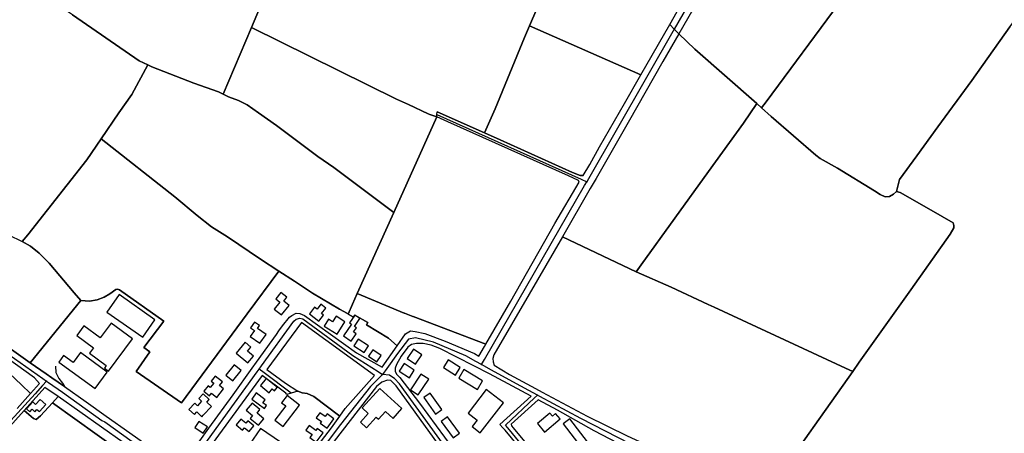
# Model space of a CAD drawing. Units: metres. Extents: x 2539041 to 6021803, y 12702955 to 15875000.
# Drawn here: x 5045297 to 5068211, y 15275656 to 15285271 of the extents above; entities that cross this region are included whole.
import ezdxf

# ---------------------------------------------------------------- set-up
doc = ezdxf.new("R2010")
doc.units = ezdxf.units.M
for name, color, linetype in [('0_TERREIN', 3, 'Continuous'), ('1_WATER', 5, 'Continuous'), ('2_GEBOUWEN', 1, 'Continuous'), ('3_WEGEN', 6, 'Continuous')]:
    doc.layers.add(name, color=color, linetype=linetype)

# ---------------------------------------------------------------- blocks, each defined once
blk = doc.blocks.new('02_west.gml_terrain')
for points in [[(199567.806, 602056.27), (199518.202, 601985.38), (199447.519, 601884.229), (199392.788, 601808.864), (199384.489, 601797.631), (199317.583, 601707.069), (199313.483, 601701.543), (199322.346, 601693.616), (199363.057, 601658.443), (199367.262, 601655.446), (199383.076, 601646.298), (199417.058, 601625.792), (199422.106, 601622.48), (199426.574, 601620.308), (199430.78, 601620.466), (199434.481, 601622.516), (199436.948, 601625.099), (199439.948, 601636.203), (199455.762, 601657.813), (199474.838, 601684.356), (199506.231, 601726.741), (199541.054, 601775.795)], [(198682.065, 601786.679), (198743.34, 601744.822), (198751.265, 601740.902), (198754.719, 601739.282), (198793.234, 601724.304), (198815.993, 601716.302), (198820.189, 601714.241), (198845.974, 601775.291), (198905.204, 601915.249)], [(198905.204, 601915.249), (198845.974, 601775.291), (198979.026, 601709.633), (198989.968, 601704.709), (199007.912, 601696.091), (199009.471, 601695.577), (199016.009, 601693.424), (199016.067, 601695.594), (199016.136, 601698.109), (199059.707, 601678.866), (199069.296, 601700.79), (199096.213, 601765.932), (199100.799, 601776.65), (199107.485, 601792.273)], [(199289.058, 601858.6), (199237.648, 601769.555), (199252.363, 601755.447), (199309.05, 601705.509), (199313.483, 601701.543), (199317.583, 601707.069), (199384.489, 601797.631), (199342.556, 601824.74), (199289.058, 601858.6)], [(198613.142, 601489.611), (198643.43, 601468.385), (198689.765, 601525.311), (198683.603, 601532.372), (198660.781, 601559.547), (198651.424, 601568.747), (198643.665, 601575.167), (198635.893, 601579.459), (198641.065, 601585.426), (198695.337, 601653.94), (198708.408, 601673.255), (198724.604, 601697.191), (198736.622, 601713.91), (198751.265, 601740.902), (198743.34, 601744.822), (198682.065, 601786.679), (198674.757, 601791.741)], [(199236.135, 601789.779), (199204.922, 601802.924), (199181.875, 601811.756), (199129.219, 601829.107), (199123.057, 601830.813), (199121.357, 601826.606), (199107.485, 601792.273), (199100.799, 601776.65), (199202.833, 601731.803), (199229.37, 601777.996), (199236.135, 601789.779)], [(199541.054, 601775.795), (199506.231, 601726.741), (199474.838, 601684.356), (199455.762, 601657.813), (199439.948, 601636.203), (199436.948, 601625.099), (199440.442, 601624.057), (199468.873, 601607.968), (199489.144, 601596.296), (199489.649, 601594.088), (199489.649, 601591.722), (199486.116, 601585.886), (199450.115, 601535.097), (199402.843, 601468.85), (199397.152, 601460.214), (199322.19, 601354.786)], [(199016.009, 601693.424), (199009.471, 601695.577), (199007.912, 601696.091), (198989.968, 601704.709), (198979.026, 601709.633), (198845.974, 601775.291), (198820.189, 601714.241), (198825.185, 601711.788), (198834.156, 601708.505), (198842.034, 601704.401), (198852.538, 601697.22), (198869.17, 601685.525), (198906.81, 601657.21), (198921.691, 601646.951), (198970.489, 601610.494), (198976.618, 601605.915), (199016.009, 601693.424)], [(199100.799, 601776.65), (199096.213, 601765.932), (199069.296, 601700.79), (199059.707, 601678.866), (199074.007, 601672.241), (199140.289, 601642.587), (199147.186, 601639.59), (199149.956, 601639.589), (199156.027, 601649.913), (199165.015, 601665.974), (199187.748, 601705.544), (199202.833, 601731.803), (199100.799, 601776.65)], [(199309.05, 601705.509), (199252.363, 601755.447), (199237.648, 601769.555), (199223.017, 601744.213), (199191.301, 601688.24), (199161.776, 601636.953), (199159.974, 601633.822), (199156.444, 601627.689), (199130.977, 601583.456), (199198.663, 601551.696), (199203.164, 601557.977), (199264.695, 601643.459), (199296.827, 601687.623), (199309.05, 601705.509)], [(198820.189, 601714.241), (198815.993, 601716.302), (198793.234, 601724.304), (198754.719, 601739.282), (198751.265, 601740.902), (198736.622, 601713.91), (198724.604, 601697.191), (198708.408, 601673.255), (198775.966, 601620.136), (198796.416, 601603.053), (198809.596, 601592.876), (198824.152, 601583.486), (198854.37, 601563.072), (198871.111, 601552.02), (198885.383, 601543.081), (198901.962, 601531.952), (198926.668, 601517.276), (198934.034, 601513.278), (198934.572, 601512.957), (198938.553, 601522.024), (198942.919, 601531.645), (198976.618, 601605.915), (198970.489, 601610.494), (198921.691, 601646.951), (198906.81, 601657.21), (198869.17, 601685.525), (198852.538, 601697.22), (198842.034, 601704.401), (198834.156, 601708.505), (198825.185, 601711.788), (198820.189, 601714.241)], [(199313.483, 601701.543), (199309.05, 601705.509), (199296.827, 601687.623), (199264.695, 601643.459), (199203.164, 601557.977), (199198.663, 601551.696), (199230.479, 601537.495), (199264.551, 601521.697), (199270.16, 601519.096), (199390.216, 601463.43), (199397.152, 601460.214), (199402.843, 601468.85), (199450.115, 601535.097), (199486.116, 601585.886), (199489.649, 601591.722), (199489.649, 601594.088), (199489.144, 601596.296), (199468.873, 601607.968), (199440.442, 601624.057), (199436.948, 601625.099), (199434.481, 601622.516), (199430.78, 601620.466), (199426.574, 601620.308), (199422.106, 601622.48), (199417.058, 601625.792), (199383.076, 601646.298), (199367.262, 601655.446), (199363.057, 601658.443), (199322.346, 601693.616), (199313.483, 601701.543)], [(199146.369, 601633.489), (199145.672, 601635.016), (199136.588, 601639.433), (199025.893, 601688.803), (199016.009, 601693.424), (198976.618, 601605.915), (198942.919, 601531.645), (198985.851, 601513.723), (198986.248, 601513.573), (198993.868, 601510.708), (198994.265, 601510.558), (199060.913, 601485.486), (199083.753, 601524.652), (199124.142, 601595.689), (199146.369, 601633.489)], [(198871.111, 601552.02), (198854.37, 601563.072), (198824.152, 601583.486), (198809.596, 601592.876), (198796.416, 601603.053), (198775.966, 601620.136), (198708.408, 601673.255), (198695.337, 601653.94), (198641.065, 601585.426), (198635.893, 601579.459), (198643.665, 601575.167), (198651.424, 601568.747), (198660.781, 601559.547), (198683.603, 601532.372), (198689.765, 601525.311), (198697.752, 601524.667), (198704.707, 601525.994), (198710.999, 601528.312), (198716.299, 601531.294), (198721.928, 601535.27), (198723.253, 601535.601), (198725.24, 601534.939), (198765.773, 601506.451), (198747.594, 601482.329), (198752.907, 601478.38), (198740.582, 601460.175), (198782.063, 601431.76), (198842.219, 601513.002), (198871.111, 601552.02)], [(199198.663, 601551.696), (199130.977, 601583.456), (199100.603, 601531.051), (199068.173, 601475.479), (199067.155, 601472.139), (199067.494, 601469.277), (199068.348, 601466.236), (199082.504, 601457.464), (199106.222, 601444.779), (199112.518, 601441.412), (199153.566, 601419.46), (199190.316, 601401.499)], [(199322.19, 601354.786), (199397.152, 601460.214), (199390.216, 601463.43), (199270.16, 601519.096), (199264.551, 601521.697), (199230.479, 601537.495), (199198.663, 601551.696)], [(198926.668, 601517.276), (198901.962, 601531.952), (198885.383, 601543.081), (198871.111, 601552.02), (198842.219, 601513.002), (198782.063, 601431.76), (198740.582, 601460.175), (198752.907, 601478.38), (198747.594, 601482.329), (198765.773, 601506.451), (198725.24, 601534.939), (198723.253, 601535.601), (198721.928, 601535.27), (198716.299, 601531.294), (198710.999, 601528.312), (198704.707, 601525.994), (198697.752, 601524.667), (198689.765, 601525.311), (198643.43, 601468.385), (198658.025, 601458.157), (198663.116, 601454.589), (198674.681, 601446.484), (198694.662, 601432.484), (198713.091, 601419.571), (198734.779, 601404.174), (198761.788, 601384.999)], [(198782.315, 601373.821), (198806.907, 601408.328), (198829.463, 601438.859), (198846.872, 601463.282), (198850.842, 601468.853), (198868.923, 601494.217), (198871.195, 601497.405), (198874.576, 601502.147), (198881.021, 601510.097), (198883.056, 601511.688), (198886.957, 601513.596), (198890.347, 601513.464), (198894.589, 601511.529), (198942.416, 601477.5), (198965.926, 601464.38), (198979.714, 601483.938), (198971.587, 601490.857), (198951.408, 601502.905), (198952.661, 601505.045), (198940.898, 601511.946), (198939.548, 601509.986), (198934.572, 601512.957), (198934.034, 601513.278), (198926.668, 601517.276)], [(198986.248, 601513.573), (198985.851, 601513.723), (198942.919, 601531.645), (198938.553, 601522.024), (198934.572, 601512.957), (198939.548, 601509.986), (198940.898, 601511.946), (198952.661, 601505.045), (198951.408, 601502.905), (198971.587, 601490.857), (198979.714, 601483.938), (198987.213, 601494.915), (198991.769, 601497.536), (198996.009, 601497.059), (199004.828, 601494.992), (199023.653, 601487.995), (199050.45, 601476.704), (199054.283, 601474.463), (199059.525, 601483.106), (199060.913, 601485.486), (198994.265, 601510.558), (198993.868, 601510.708), (198986.248, 601513.573)], [(198958.897, 601456.514), (198892.003, 601505.128), (198860.106, 601462.249), (198877.354, 601449.797), (198888.652, 601442.363), (198892.418, 601440.691), (198897.175, 601440.319), (198903.32, 601437.531), (198927.034, 601419.459), (198931.904, 601426.308), (198958.897, 601456.514)], [(198643.599, 601440.095), (198635.335, 601448.066), (198600.646, 601480.805)], [(198631.347, 601426.37), (198643.599, 601440.095)], [(198591.465, 601494.397), (198587.985, 601491.456), (198600.646, 601480.805), (198635.335, 601448.066), (198643.599, 601440.095), (198651.824, 601449.308), (198647.31, 601454.484), (198591.465, 601494.397)], [(199136.184, 601336.691), (199078.52, 601406.499), (199076.364, 601408.82), (199073.715, 601411.672), (199102.423, 601437.673), (199064.029, 601458.127), (199049.717, 601465.481), (199018.566, 601481.316), (199010.595, 601484.337), (199003.302, 601485.928), (198997.367, 601486.087), (198992.617, 601484.974), (198989.225, 601482.589), (198983.12, 601474.479), (198978.88, 601466.846), (198977.862, 601463.507), (198977.854, 601460.622), (198978.904, 601457.865), (198982.055, 601454.714), (199000.117, 601431.28), (199038.235, 601379.538)], [(198877.453, 601440.597), (198856.022, 601456.76), (198791.629, 601368.956)], [(198878.698, 601355.862), (198919.383, 601408.699), (198927.034, 601419.459), (198903.32, 601437.531), (198897.175, 601440.319), (198892.418, 601440.691), (198888.652, 601442.363), (198882.508, 601440.481), (198878.643, 601439.296), (198877.453, 601440.597)], [(198668.964, 601437.38), (198656.917, 601445.744), (198637.81, 601424.547), (198646.289, 601417.254), (198648.8, 601416.398), (198652.908, 601419.608), (198663.758, 601431.617), (198668.964, 601437.38)], [(199034.743, 601369.379), (198978.537, 601447.231), (198973.895, 601452.151), (198970.77, 601452.476), (198965.553, 601450.52), (198960.597, 601446.608), (198905.035, 601374.948)], [(198668.964, 601437.38), (198663.758, 601431.617), (198725.287, 601387.557), (198759.638, 601363.402), (198788.28, 601342.634), (198795.505, 601349.624), (198783.964, 601357.639), (198773.879, 601364.644), (198760.23, 601374.123), (198728.647, 601395.486), (198668.964, 601437.38)], [(198788.28, 601342.634), (198759.638, 601363.402), (198725.287, 601387.557), (198663.758, 601431.617), (198652.908, 601419.608), (198648.8, 601416.398), (198646.289, 601417.254), (198637.81, 601424.547), (198611.001, 601395.065), (198582.568, 601364.249), (198547.719, 601326.127), (198682.67, 601234.811), (198714.62, 601265.444), (198738.005, 601287.796), (198734.183, 601292.575), (198715.979, 601312.222), (198748.299, 601342.874), (198765.55, 601321.6), (198788.28, 601342.634)], [(199198.234, 601385.974), (199196.306, 601387.179), (199160.181, 601406.102), (199126.431, 601425.025), (199108.739, 601434.345), (199083.948, 601412.224), (199084.287, 601410.634), (199085.936, 601408.651), (199108.267, 601381.798), (199121.429, 601364.996), (199142.968, 601338.44), (199145.682, 601336.214), (199150.021, 601335.659), (199155.941, 601340.111), (199174.597, 601356.012), (199197.832, 601374.617), (199200.376, 601377.956), (199199.867, 601384.953), (199198.234, 601385.974)]]:
    blk.add_lwpolyline(points)
blk = doc.blocks.new('02_west.gml_water')
for points in [[(198845.974, 601775.291), (198905.204, 601915.249)], [(199289.058, 601858.6), (199237.648, 601769.555)], [(199121.357, 601826.606), (199107.485, 601792.273), (199100.799, 601776.65)], [(199439.948, 601636.203), (199455.762, 601657.813), (199474.838, 601684.356), (199506.231, 601726.741), (199541.054, 601775.795), (199557.709, 601797.719), (199567.943, 601812.564)], [(199384.489, 601797.631), (199317.583, 601707.069)], [(199229.37, 601777.996), (199236.135, 601789.779)], [(198682.065, 601786.679), (198743.34, 601744.822), (198751.265, 601740.902)], [(198845.974, 601775.291), (198820.189, 601714.241)], [(199009.471, 601695.577), (199007.912, 601696.091), (198989.968, 601704.709), (198979.026, 601709.633), (198845.974, 601775.291)], [(199100.799, 601776.65), (199096.213, 601765.932), (199069.296, 601700.79), (199059.707, 601678.866)], [(199100.799, 601776.65), (199202.833, 601731.803)], [(199237.648, 601769.555), (199223.017, 601744.213), (199191.301, 601688.24), (199161.776, 601636.953)], [(199202.833, 601731.803), (199229.37, 601777.996)], [(199237.648, 601769.555), (199233.509, 601773.776), (199229.37, 601777.996)], [(199309.05, 601705.509), (199252.363, 601755.447), (199237.648, 601769.555)], [(198751.265, 601740.902), (198736.622, 601713.91), (198724.604, 601697.191), (198708.408, 601673.255)], [(198751.265, 601740.902), (198754.719, 601739.282), (198793.234, 601724.304), (198815.993, 601716.302), (198820.189, 601714.241)], [(199187.748, 601705.544), (199202.833, 601731.803)], [(198820.189, 601714.241), (198825.185, 601711.788), (198834.156, 601708.505), (198842.034, 601704.401), (198852.538, 601697.22), (198869.17, 601685.525), (198906.81, 601657.21), (198921.691, 601646.951), (198970.489, 601610.494)], [(199059.707, 601678.866), (199016.136, 601698.109)], [(199149.956, 601639.589), (199156.027, 601649.913), (199165.015, 601665.974), (199187.748, 601705.544)], [(199309.05, 601705.509), (199296.827, 601687.623), (199264.695, 601643.459), (199203.164, 601557.977)], [(199313.483, 601701.543), (199309.05, 601705.509)], [(199436.948, 601625.099), (199434.481, 601622.516), (199430.78, 601620.466), (199426.574, 601620.308), (199422.106, 601622.48), (199417.058, 601625.792), (199383.076, 601646.298), (199367.262, 601655.446), (199363.057, 601658.443), (199322.346, 601693.616), (199313.483, 601701.543)], [(198976.618, 601605.915), (199016.009, 601693.424)], [(198708.408, 601673.255), (198695.337, 601653.94), (198641.065, 601585.426), (198635.893, 601579.459)], [(198708.408, 601673.255), (198775.966, 601620.136), (198796.416, 601603.053), (198809.596, 601592.876), (198824.152, 601583.486)], [(199149.956, 601639.589), (199147.186, 601639.59), (199140.289, 601642.587), (199074.007, 601672.241), (199059.707, 601678.866)], [(199161.776, 601636.953), (199159.974, 601633.822)], [(199436.948, 601625.099), (199439.948, 601636.203)], [(199083.753, 601524.652), (199124.142, 601595.689), (199146.369, 601633.489)], [(199156.444, 601627.689), (199130.977, 601583.456)], [(199159.974, 601633.822), (199156.444, 601627.689)], [(199397.152, 601460.214), (199402.843, 601468.85), (199450.115, 601535.097), (199486.116, 601585.886), (199489.649, 601591.722), (199489.649, 601594.088), (199489.144, 601596.296), (199468.873, 601607.968), (199440.442, 601624.057), (199436.948, 601625.099)], [(198976.618, 601605.915), (198942.919, 601531.645)], [(198610.562, 601587.95), (198612.685, 601592.519), (198623.354, 601585.437), (198635.893, 601579.459)], [(198824.152, 601583.486), (198854.37, 601563.072), (198871.111, 601552.02)], [(199130.977, 601583.456), (199100.603, 601531.051)], [(199130.977, 601583.456), (199198.663, 601551.696)], [(198635.893, 601579.459), (198643.665, 601575.167), (198651.424, 601568.747), (198660.781, 601559.547), (198683.603, 601532.372), (198689.765, 601525.311)], [(198871.111, 601552.02), (198885.383, 601543.081), (198901.962, 601531.952)], [(199198.663, 601551.696), (199230.479, 601537.495), (199264.551, 601521.697)], [(198643.43, 601468.385), (198613.142, 601489.611), (198556.811, 601529.865)], [(198901.962, 601531.952), (198926.668, 601517.276), (198934.034, 601513.278), (198934.572, 601512.957)], [(198986.248, 601513.573), (198985.851, 601513.723), (198942.919, 601531.645)], [(199100.603, 601531.051), (199068.173, 601475.479), (199067.155, 601472.139), (199067.494, 601469.277), (199068.348, 601466.236)], [(198689.765, 601525.311), (198643.43, 601468.385)], [(199060.913, 601485.486), (199083.753, 601524.652)], [(199270.16, 601519.096), (199390.216, 601463.43)], [(199060.913, 601485.486), (198994.265, 601510.558)], [(198658.025, 601458.157), (198643.43, 601468.385)], [(198666.479, 601465.096), (198666.818, 601459.531), (198669.532, 601453.965), (198673.093, 601449.672), (198674.681, 601446.484)], [(199068.348, 601466.236), (199082.504, 601457.464), (199106.222, 601444.779)], [(198663.116, 601454.589), (198658.025, 601458.157)], [(198674.681, 601446.484), (198663.116, 601454.589)], [(199397.152, 601460.214), (199322.19, 601354.786), (199314.897, 601343.178), (199310.488, 601338.249)], [(198674.681, 601446.484), (198694.662, 601432.484)], [(199106.222, 601444.779), (199112.518, 601441.412)], [(199112.518, 601441.412), (199153.566, 601419.46), (199190.316, 601401.499), (199208.855, 601392.745)], [(198663.758, 601431.617), (198725.287, 601387.557), (198759.638, 601363.402), (198788.28, 601342.634)], [(198547.719, 601326.127), (198582.568, 601364.249), (198611.001, 601395.065), (198637.81, 601424.547)]]:
    blk.add_lwpolyline(points)
blk = doc.blocks.new('02_west.gml_buildings')
for points in [[(198746.549, 601491.785), (198757.695, 601507.769), (198724.795, 601530.711), (198713.649, 601514.727), (198746.549, 601491.785)], [(198873.541, 601512.106), (198880.53, 601520.844), (198875.705, 601524.703), (198878.547, 601528.257), (198873.147, 601532.576), (198868.443, 601526.694), (198872.163, 601523.719), (198867.036, 601517.309), (198873.541, 601512.106)], [(198907.879, 601506.385), (198912.186, 601511.847), (198910.16, 601513.444), (198914.077, 601518.414), (198909.671, 601521.887), (198906.163, 601517.436), (198903.871, 601519.242), (198899.158, 601513.262), (198907.879, 601506.385)], [(198924.727, 601494.491), (198931.771, 601505.761), (198923.648, 601510.838), (198920.474, 601505.76), (198916.704, 601508.116), (198912.834, 601501.925), (198924.727, 601494.491)], [(198940.898, 601511.946), (198936.036, 601504.889), (198937.793, 601503.678), (198930.457, 601493.03), (198937.502, 601488.177), (198942.11, 601494.867), (198939.665, 601496.552), (198942.265, 601500.326), (198940.349, 601501.645), (198945.338, 601508.887), (198940.898, 601511.946)], [(198717.609, 601504.616), (198707.535, 601491.062), (198692.561, 601502.192), (198685.935, 601493.277), (198701.217, 601481.919), (198697.689, 601477.172), (198713.062, 601465.746), (198711.392, 601463.499), (198715.112, 601460.734), (198737.01, 601490.196), (198717.609, 601504.616)], [(198853.866, 601486.129), (198859.465, 601494.272), (198851.612, 601499.672), (198853.486, 601502.397), (198848.904, 601505.548), (198845.323, 601500.341), (198848.84, 601497.923), (198844.947, 601492.261), (198853.866, 601486.129)], [(198943.755, 601489.845), (198939.799, 601483.72), (198949.305, 601477.58), (198953.261, 601483.705), (198943.755, 601489.845)], [(198842.844, 601468.411), (198847.799, 601474.468), (198842.45, 601478.843), (198845.633, 601482.735), (198840.286, 601487.109), (198832.148, 601477.16), (198842.844, 601468.411)], [(198702.979, 601444.686), (198713.971, 601459.836), (198689.303, 601477.734), (198682.648, 601468.562), (198674.018, 601474.824), (198669.68, 601468.845), (198702.979, 601444.686)], [(198953.327, 601474.403), (198960.999, 601469.217), (198964.905, 601474.996), (198957.233, 601480.182), (198953.327, 601474.403)], [(198988.85, 601472.3), (198996.38, 601467.173), (199002.126, 601475.612), (198994.596, 601480.739), (198988.85, 601472.3)], [(198828.873, 601451.878), (198836.538, 601461.361), (198830.25, 601466.443), (198822.585, 601456.96), (198828.873, 601451.878)], [(198981.403, 601460.637), (198990.83, 601454.535), (198995.301, 601461.442), (198985.874, 601467.544), (198981.403, 601460.637)], [(199021.937, 601463.896), (199033.048, 601456.951), (199037.42, 601463.945), (199026.309, 601470.89), (199021.937, 601463.896)], [(198814.274, 601436.602), (198820.617, 601444.407), (198816.791, 601447.517), (198819.404, 601450.732), (198812.941, 601455.985), (198809.314, 601451.522), (198811.479, 601449.762), (198808.265, 601445.808), (198806.55, 601447.202), (198802.487, 601442.203), (198807.597, 601438.05), (198809.545, 601440.446), (198814.274, 601436.602)], [(198859.565, 601453.885), (198854.282, 601447.416), (198862.29, 601440.876), (198865.203, 601444.443), (198867.329, 601442.707), (198869.705, 601445.618), (198868.683, 601446.452), (198859.565, 601453.885)], [(198998.911, 601438.857), (199008.47, 601453.235), (199001.38, 601457.949), (198991.821, 601443.571), (198998.911, 601438.857)], [(199040.779, 601462.155), (199036.011, 601454.311), (199053.068, 601443.942), (199057.836, 601451.786), (199040.779, 601462.155)], [(198800.766, 601418.955), (198801.985, 601420.248), (198809.517, 601428.239), (198805.192, 601432.316), (198807.317, 601434.57), (198801.818, 601439.755), (198797.806, 601435.5), (198800.367, 601433.085), (198796.56, 601429.047), (198794.234, 601431.24), (198788.841, 601425.52), (198793.782, 601420.861), (198796.118, 601423.338), (198800.766, 601418.955)], [(198857.979, 601426.381), (198860.007, 601429.097), (198856.609, 601431.634), (198858.752, 601434.504), (198850.455, 601440.7), (198846.285, 601435.115), (198857.979, 601426.381)], [(198875.004, 601410.091), (198890.095, 601429.589), (198878.797, 601438.333), (198873.733, 601431.79), (198877.532, 601428.849), (198867.506, 601415.895), (198875.004, 601410.091)], [(198963.588, 601444.685), (198947.589, 601426.939), (198953.13, 601421.943), (198945.87, 601413.89), (198951.527, 601408.79), (198960.35, 601418.576), (198962.423, 601416.707), (198968.744, 601423.718), (198975.818, 601417.34), (198983.934, 601426.342), (198963.588, 601444.685)], [(199014.744, 601421.41), (199020.57, 601425.62), (199009.712, 601440.644), (199003.886, 601436.434), (199014.744, 601421.41)], [(199055.644, 601404.266), (199076.853, 601431.77), (199061.255, 601443.798), (199044.564, 601422.154), (199052.782, 601415.817), (199048.263, 601409.957), (199055.644, 601404.266)], [(198657.639, 601429.984), (198652.422, 601434.712), (198648.357, 601430.225), (198645.82, 601432.525), (198639.937, 601426.033), (198642.898, 601423.349), (198645.097, 601425.776), (198647.591, 601423.517), (198649.559, 601425.688), (198651.857, 601423.605), (198657.639, 601429.984)], [(198852.55, 601411.158), (198857.402, 601417.13), (198851.184, 601422.181), (198853.878, 601425.498), (198846.648, 601431.371), (198841.3, 601424.788), (198847.056, 601420.112), (198844.858, 601417.407), (198852.55, 601411.158)], [(198915.46, 601408.54), (198921.605, 601417.089), (198915.351, 601421.584), (198913.499, 601419.007), (198908.746, 601422.423), (198905.482, 601417.881), (198910.144, 601414.531), (198909.115, 601413.098), (198915.46, 601408.54)], [(199030.855, 601399.589), (199036.681, 601403.799), (199025.823, 601418.823), (199019.997, 601414.613), (199030.855, 601399.589)], [(199114.668, 601404.809), (199128.817, 601416.937), (199124.555, 601421.909), (199121.79, 601419.539), (199119.39, 601422.339), (199108.006, 601412.581), (199114.668, 601404.809)], [(198801.964, 601403.941), (198805.708, 601409.556), (198798.004, 601414.692), (198794.26, 601409.077), (198801.964, 601403.941)], [(198838.01, 601406.682), (198839.798, 601408.883), (198844.04, 601405.437), (198848.308, 601410.691), (198842.742, 601415.212), (198840.954, 601413.011), (198836.331, 601416.767), (198832.063, 601411.513), (198838.01, 601406.682)], [(198905.352, 601395.717), (198911.694, 601404.266), (198906.297, 601408.27), (198904.924, 601406.419), (198899.037, 601410.786), (198895.989, 601406.678), (198901.565, 601402.541), (198899.644, 601399.952), (198905.352, 601395.717)], [(199137.71, 601416.937), (199131.705, 601412.292), (199151.859, 601386.237), (199157.864, 601390.882), (199137.71, 601416.937)], [(198854.213, 601408.168), (198840.933, 601388.666), (198850.072, 601382.443), (198855.19, 601389.959), (198861.987, 601385.331), (198864.459, 601388.961), (198873.14, 601383.05), (198876.043, 601387.313), (198882.544, 601382.887), (198885.332, 601386.982), (198854.213, 601408.168)]]:
    blk.add_lwpolyline(points)
blk = doc.blocks.new('02_west.gml_roads')
for points in [[(199441.546, 602134.241), (199438.11, 602128.264), (199354.678, 601983.111), (199282.192, 601858.524), (199233.509, 601773.776), (199154.818, 601636.79), (199153.224, 601634.015)], [(199016.067, 601695.594), (199148.045, 601636.34), (199153.224, 601634.015)], [(199056.861, 601466.693), (199059.559, 601471.377), (199151.29, 601630.655), (199153.224, 601634.015)], [(198485.106, 601576.268), (198487.8, 601574.141), (198533.083, 601538.389), (198613.061, 601482.16), (198623.666, 601475.778), (198655.03, 601453.882), (198658.258, 601451.627)], [(198853.206, 601462.608), (198855.387, 601465.613), (198884.905, 601506.29), (198886.968, 601508.131), (198890.385, 601509.054), (198893.255, 601508.417), (198938.943, 601474.921), (198962.197, 601460.208), (198966.226, 601457.658)], [(199056.861, 601466.693), (199051.761, 601469.501), (199042.477, 601474.612), (199012.73, 601487.303), (198996.411, 601491.081), (198989.839, 601489.843), (198979.742, 601476.889), (198970.04, 601463.084), (198966.226, 601457.658)], [(199108.049, 601438.765), (199104.132, 601440.869), (199088.803, 601449.108), (199065.932, 601461.699), (199056.861, 601466.693)], [(198781.493, 601363.788), (198784.933, 601368.528), (198851.369, 601460.077), (198853.206, 601462.608)], [(198882.508, 601440.481), (198857.806, 601459.157), (198853.206, 601462.608)], [(198966.226, 601457.658), (198963.54, 601454.934), (198955.294, 601446.568), (198927.513, 601411.929), (198882.413, 601352.154), (198879.843, 601348.748)], [(199041.952, 601365.677), (199038.984, 601369.795), (199037.804, 601371.433), (198981.869, 601449.044), (198977.098, 601453.915), (198973.904, 601456.08), (198972.692, 601456.901), (198966.226, 601457.658)], [(198658.258, 601451.627), (198654.522, 601447.42), (198647.954, 601440.027), (198549.371, 601332.205), (198393.12, 601164.052)], [(198658.258, 601451.627), (198660.127, 601450.323), (198673.1, 601441.266), (198708.946, 601415.421), (198711.677, 601414.31), (198775.018, 601368.654), (198776.099, 601367.841), (198781.493, 601363.788)], [(199146.872, 601328.913), (199144.644, 601331.615), (199081.011, 601408.791), (199078.982, 601411.252), (199105.296, 601436.159), (199108.049, 601438.765)], [(199206.454, 601383.67), (199206.522, 601384.822), (199204.5, 601388.434), (199147.763, 601417.421), (199110.421, 601437.49), (199108.049, 601438.765)]]:
    blk.add_lwpolyline(points)
for p in [(199153.224, 601634.015), (199056.861, 601466.693), (198853.206, 601462.608), (198966.226, 601457.658), (198658.258, 601451.627), (199108.049, 601438.765)]:
    blk.add_point(p)

msp = doc.modelspace()

# ---------------------------------------------------------------- block references
at = {"layer": '0_TERREIN', "xscale": 25.4, "yscale": 25.4, "zscale": 25.4}
msp.add_blockref('02_west.gml_terrain', (0, 0), dxfattribs=at)
at = {"layer": '1_WATER', "xscale": 25.4, "yscale": 25.4, "zscale": 25.4}
msp.add_blockref('02_west.gml_water', (0, 0), dxfattribs=at)
at = {"layer": '2_GEBOUWEN', "xscale": 25.4, "yscale": 25.4, "zscale": 25.4}
msp.add_blockref('02_west.gml_buildings', (0, 0), dxfattribs=at)
at = {"layer": '3_WEGEN', "xscale": 25.4, "yscale": 25.4, "zscale": 25.4}
msp.add_blockref('02_west.gml_roads', (0, 0), dxfattribs=at)

doc.saveas('drawing.dxf')
